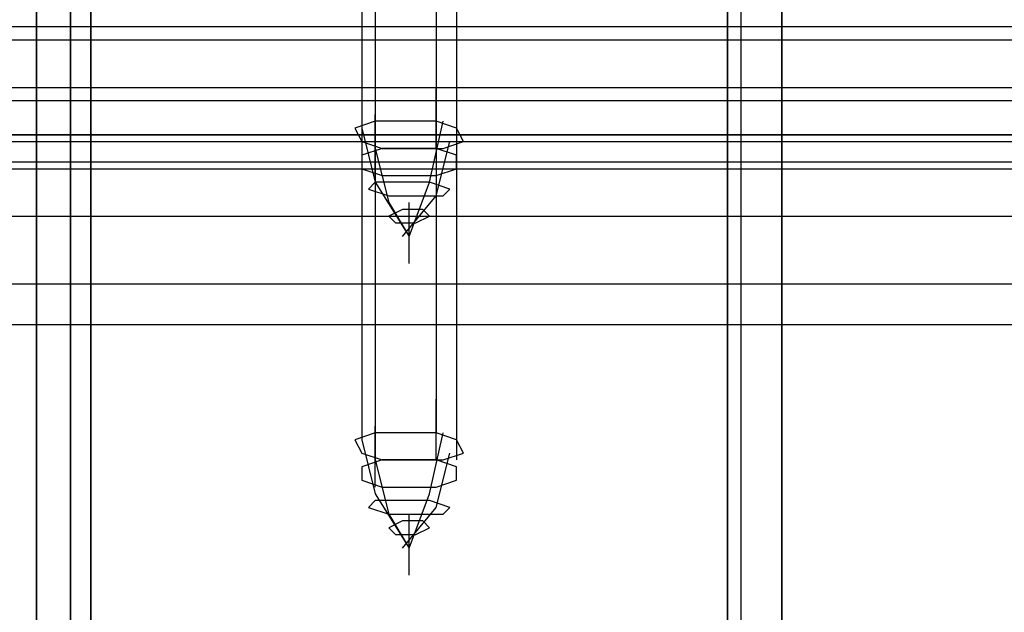
# Model space of a CAD drawing. Units: millimetres. Extents: x -681 to 2011, y -627 to 1570.
# Drawn here: x 241 to 295, y 966 to 999 of the extents above; entities that cross this region are included whole.
import ezdxf

# ---------------------------------------------------------------- set-up
doc = ezdxf.new("R2010")
doc.units = ezdxf.units.MM
doc.header["$LTSCALE"] = 700
doc.layers.add('HAGS-PLAN', color=2, linetype='Continuous')

msp = doc.modelspace()

# ---------------------------------------------------------------- linework, layer by layer
at = {"layer": 'HAGS-PLAN'}
for p, q in [((244.527, 1089.092), (244.527, 955.964)), ((244.527, 955.964), (244.527, 1089.092)), ((279.384, 955.964), (279.384, 1089.092)), ((279.384, 955.964), (279.384, 1089.092)), ((244.527, 954.11), (244.527, 1087.238)), ((244.527, 954.11), (244.527, 1087.238)), ((279.384, 954.11), (279.384, 1087.238)), ((279.384, 954.11), (279.384, 1087.238)), ((241.56, 953.369), (241.56, 1086.125)), ((241.56, 953.369), (241.56, 1086.125)), ((243.414, 953.369), (243.414, 1086.125)), ((243.414, 953.369), (243.414, 1086.125)), ((280.126, 953.369), (280.126, 1086.125)), ((280.126, 953.369), (280.126, 1086.125)), ((282.351, 953.369), (282.351, 1086.125)), ((282.351, 953.369), (282.351, 1086.125)), ((241.56, 939.648), (241.56, 1067.955)), ((241.56, 1067.955), (241.56, 939.648)), ((243.414, 939.648), (243.414, 1067.955)), ((243.414, 1067.955), (243.414, 939.648)), ((280.126, 939.648), (280.126, 1067.955)), ((280.126, 939.648), (280.126, 1067.955)), ((282.351, 1067.955), (282.351, 939.648)), ((282.351, 939.648), (282.351, 1067.955)), ((244.527, 1066.842), (244.527, 939.648)), ((244.527, 1066.842), (244.527, 939.648)), ((279.384, 939.648), (279.384, 1066.842)), ((279.384, 939.648), (279.384, 1066.842)), ((244.527, 937.794), (244.527, 1064.988)), ((244.527, 1064.988), (244.527, 937.794)), ((279.384, 1064.988), (279.384, 937.794)), ((279.384, 937.794), (279.384, 1064.988)), ((263.439, 1026.422), (263.439, 993.047)), ((263.439, 1026.422), (263.439, 993.047)), ((263.439, 1026.422), (263.439, 993.047)), ((259.36, 1026.051), (259.36, 993.047)), ((260.101, 1024.938), (260.101, 991.564)), ((260.101, 1024.938), (260.101, 991.564)), ((260.101, 1024.938), (260.101, 991.564)), ((264.551, 1024.938), (264.551, 991.935)), ((263.439, 1009.364), (263.439, 975.989)), ((263.439, 1009.364), (263.439, 975.989)), ((263.439, 1009.364), (263.439, 975.989)), ((259.36, 1008.993), (259.36, 975.618)), ((260.101, 1007.51), (260.101, 974.506)), ((260.101, 1007.51), (260.101, 974.506)), ((260.101, 1007.51), (260.101, 974.506)), ((264.551, 1007.88), (264.551, 974.506)), ((12.388, 998.239), (1796.072, 998.239)), ((1796.072, 997.497), (12.388, 997.497)), ((12.388, 994.901), (1796.072, 994.901)), ((263.439, 991.564), (263.439, 994.901)), ((1796.072, 994.16), (12.388, 994.16)), ((260.101, 993.047), (258.989, 992.676)), ((260.101, 993.047), (258.989, 992.676)), ((260.101, 990.081), (260.101, 993.418)), ((261.955, 993.047), (260.101, 993.047)), ((261.955, 993.047), (260.101, 993.047)), ((263.439, 993.047), (261.955, 993.047)), ((263.439, 993.047), (261.955, 993.047)), ((263.068, 989.71), (263.81, 993.047)), ((263.068, 989.71), (263.81, 993.047)), ((263.068, 989.71), (263.81, 993.047)), ((264.551, 992.676), (263.439, 993.047)), ((264.551, 992.676), (263.439, 993.047)), ((258.989, 992.676), (259.36, 991.935)), ((258.989, 992.676), (259.36, 991.935)), ((259.36, 992.676), (260.101, 989.71)), ((264.922, 991.935), (264.551, 992.676)), ((264.922, 991.935), (264.551, 992.676)), ((12.388, 992.306), (1796.072, 992.306)), ((12.388, 992.306), (1796.072, 992.306)), ((1796.072, 992.306), (12.388, 992.306)), ((12.388, 992.306), (1796.072, 992.306)), ((12.388, 991.935), (1796.072, 991.935)), ((259.36, 991.935), (260.472, 991.564)), ((259.36, 991.935), (260.472, 991.564)), ((263.439, 988.968), (264.18, 991.935)), ((263.81, 991.564), (264.922, 991.935)), ((263.81, 991.564), (264.922, 991.935)), ((260.472, 991.564), (259.36, 991.193)), ((260.101, 991.564), (260.843, 988.597)), ((260.101, 991.564), (260.843, 988.597)), ((260.101, 991.564), (260.843, 988.597)), ((260.472, 991.564), (261.955, 991.564)), ((260.472, 991.564), (261.955, 991.564)), ((261.955, 991.564), (260.472, 991.564)), ((261.955, 991.564), (263.81, 991.564)), ((261.955, 991.564), (263.81, 991.564)), ((263.439, 991.564), (261.955, 991.564)), ((264.551, 991.193), (263.439, 991.564)), ((12.388, 990.822), (1796.072, 990.822)), ((259.36, 991.193), (259.36, 990.451)), ((264.551, 990.451), (264.551, 991.193)), ((12.388, 990.451), (1796.072, 990.451)), ((259.36, 990.451), (260.472, 990.081)), ((263.439, 990.081), (264.551, 990.451)), ((260.101, 989.71), (259.73, 989.339)), ((260.101, 989.71), (261.955, 986.743)), ((261.585, 989.71), (260.101, 989.71)), ((260.472, 990.081), (261.955, 990.081)), ((263.068, 989.71), (261.585, 989.71)), ((261.955, 990.081), (263.439, 990.081)), ((261.955, 986.743), (263.068, 989.71)), ((261.955, 986.743), (263.068, 989.71)), ((261.955, 986.743), (263.068, 989.71)), ((264.18, 989.339), (263.068, 989.71)), ((259.73, 989.339), (260.843, 988.968)), ((263.81, 988.968), (264.18, 989.339)), ((260.843, 988.968), (262.326, 988.968)), ((261.585, 986.743), (263.439, 988.968)), ((262.326, 988.968), (263.81, 988.968)), ((260.843, 988.597), (261.955, 986.743)), ((260.843, 988.597), (261.955, 986.743)), ((260.843, 988.597), (261.955, 986.743)), ((261.585, 988.226), (260.843, 987.856)), ((262.697, 988.226), (261.585, 988.226)), ((261.955, 985.26), (261.955, 988.597)), ((263.068, 987.856), (262.697, 988.226)), ((12.388, 987.856), (1796.072, 987.856)), ((260.843, 987.856), (261.214, 987.485)), ((262.326, 987.485), (263.068, 987.856)), ((261.214, 987.485), (262.326, 987.485)), ((12.388, 984.147), (1796.072, 984.147)), ((12.388, 981.922), (1796.072, 981.922)), ((12.388, 981.922), (1796.072, 981.922)), ((263.439, 974.506), (263.439, 977.843)), ((260.101, 973.023), (260.101, 976.36)), ((260.101, 975.989), (258.989, 975.618)), ((260.101, 975.989), (258.989, 975.618)), ((261.955, 975.989), (260.101, 975.989)), ((261.955, 975.989), (260.101, 975.989)), ((263.439, 975.989), (261.955, 975.989)), ((263.439, 975.989), (261.955, 975.989)), ((263.068, 972.652), (263.81, 975.989)), ((263.068, 972.652), (263.81, 975.989)), ((263.068, 972.652), (263.81, 975.989)), ((264.551, 975.618), (263.439, 975.989)), ((264.551, 975.618), (263.439, 975.989)), ((258.989, 975.618), (259.36, 974.877)), ((258.989, 975.618), (259.36, 974.877)), ((259.36, 975.618), (260.101, 972.652)), ((264.922, 974.877), (264.551, 975.618)), ((264.922, 974.877), (264.551, 975.618)), ((259.36, 974.877), (260.472, 974.506)), ((259.36, 974.877), (260.472, 974.506)), ((263.439, 971.91), (264.18, 974.877)), ((263.81, 974.506), (264.922, 974.877)), ((263.81, 974.506), (264.922, 974.877)), ((260.472, 974.506), (259.36, 974.135)), ((259.36, 974.135), (259.36, 973.393)), ((260.101, 974.506), (260.843, 971.539)), ((260.101, 974.506), (260.843, 971.539)), ((260.101, 974.506), (260.843, 971.539)), ((260.472, 974.506), (261.955, 974.506)), ((260.472, 974.506), (261.955, 974.506)), ((261.955, 974.506), (260.472, 974.506)), ((261.955, 974.506), (263.81, 974.506)), ((261.955, 974.506), (263.81, 974.506)), ((263.439, 974.506), (261.955, 974.506)), ((264.551, 974.135), (263.439, 974.506)), ((264.551, 973.393), (264.551, 974.135)), ((259.36, 973.393), (260.472, 973.023)), ((260.472, 973.023), (261.955, 973.023)), ((261.955, 973.023), (263.439, 973.023)), ((263.439, 973.023), (264.551, 973.393)), ((260.101, 972.652), (261.955, 969.685)), ((261.955, 969.685), (263.068, 972.652)), ((261.955, 969.685), (263.068, 972.652)), ((261.955, 969.685), (263.068, 972.652)), ((260.101, 972.281), (259.73, 971.91)), ((261.585, 972.281), (260.101, 972.281)), ((263.068, 972.281), (261.585, 972.281)), ((264.18, 971.91), (263.068, 972.281)), ((259.73, 971.91), (260.843, 971.539)), ((260.843, 971.539), (261.955, 969.685)), ((260.843, 971.539), (261.955, 969.685)), ((260.843, 971.539), (262.326, 971.539)), ((260.843, 971.539), (261.955, 969.685)), ((261.585, 969.685), (263.439, 971.91)), ((261.955, 968.202), (261.955, 971.539)), ((262.326, 971.539), (263.81, 971.539)), ((263.81, 971.539), (264.18, 971.91)), ((261.585, 971.168), (260.843, 970.798)), ((262.697, 971.168), (261.585, 971.168)), ((263.068, 970.798), (262.697, 971.168)), ((260.843, 970.798), (261.214, 970.427)), ((261.214, 970.427), (262.326, 970.427)), ((262.326, 970.427), (263.068, 970.798))]:
    msp.add_line(p, q, dxfattribs=at)

doc.saveas('drawing.dxf')
